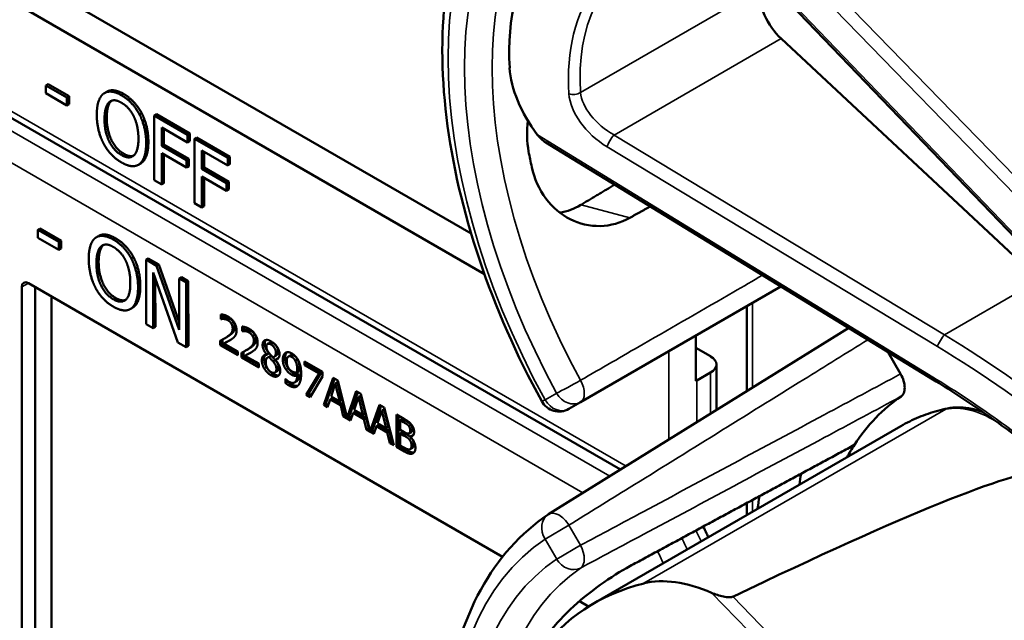
# Model space of a CAD drawing. Units: inches. Extents: x 1 to 131, y 1 to 101.
# Drawn here: x 112 to 113, y 81 to 81 of the extents above; entities that cross this region are included whole.
import ezdxf

# ---------------------------------------------------------------- set-up
doc = ezdxf.new("R2010")
doc.units = ezdxf.units.IN
doc.header["$LTSCALE"] = 6
doc.header["$MEASUREMENT"] = 0
doc.layers.add('Visible (ANSI)', color=7, linetype='Continuous', lineweight=50)
doc.layers.add('Visible Narrow (ANSI)', color=7, linetype='Continuous', lineweight=35)

msp = doc.modelspace()

# ---------------------------------------------------------------- linework, layer by layer
at = {"layer": 'Visible (ANSI)'}
for p, q in [((113.3589, 81.0858), (112.9856, 81.4745)), ((112.0508, 81.4209), (112.6202, 81.0921)), ((112.6383, 81.0369), (112.0195, 81.3942)), ((112.8231, 80.7716), (111.8151, 81.3535)), ((113.3916, 81.029), (113.0409, 81.3566)), ((112.0462, 81.2949), (112.0432, 81.2931)), ((112.0432, 81.2825), (112.0432, 81.2931)), ((112.0432, 81.2931), (112.0718, 81.2766)), ((112.0462, 81.2949), (112.0749, 81.2783)), ((112.1258, 81.2845), (112.1227, 81.2827)), ((112.0718, 81.2659), (112.0432, 81.2825)), ((112.0749, 81.2783), (112.0718, 81.2766)), ((112.0718, 81.2766), (112.0718, 81.2659)), ((112.0749, 81.2783), (112.0749, 81.2677)), ((112.0749, 81.2677), (112.0718, 81.2659)), ((112.1732, 81.2554), (112.1702, 81.2537)), ((112.1934, 81.2538), (112.1903, 81.252)), ((112.1903, 81.1646), (112.1903, 81.252)), ((112.1903, 81.252), (112.2356, 81.2259)), ((112.1934, 81.2538), (112.2387, 81.2276)), ((112.2004, 81.2359), (112.2004, 81.2112)), ((112.2356, 81.2155), (112.2004, 81.2359)), ((112.2034, 81.2341), (112.2034, 81.213)), ((112.2387, 81.2276), (112.2356, 81.2259)), ((112.2356, 81.2259), (112.2356, 81.2155)), ((112.2387, 81.2173), (112.2356, 81.2155)), ((112.2387, 81.2276), (112.2387, 81.2173)), ((112.2477, 81.2224), (112.2447, 81.2207)), ((112.2447, 81.1332), (112.2447, 81.2207)), ((112.2447, 81.2207), (112.29, 81.1945)), ((112.2477, 81.2224), (112.293, 81.1963)), ((112.2034, 81.213), (112.2004, 81.2112)), ((112.2004, 81.2112), (112.2342, 81.1917)), ((112.2034, 81.213), (112.2372, 81.1935)), ((112.2547, 81.2045), (112.2547, 81.1798)), ((112.29, 81.1842), (112.2547, 81.2045)), ((112.2578, 81.2028), (112.2578, 81.1816)), ((113.2471, 80.8937), (112.7216, 81.2156)), ((112.2342, 81.1814), (112.2004, 81.2009)), ((112.2004, 81.2009), (112.2004, 81.1587)), ((112.2034, 81.1991), (112.2034, 81.1605)), ((112.2372, 81.1935), (112.2342, 81.1917)), ((112.2342, 81.1917), (112.2342, 81.1814)), ((112.2372, 81.1935), (112.2372, 81.1831)), ((112.293, 81.1963), (112.29, 81.1945)), ((112.29, 81.1945), (112.29, 81.1842)), ((112.293, 81.1963), (112.293, 81.1859)), ((112.1719, 81.1871), (112.1688, 81.1854)), ((112.2372, 81.1831), (112.2342, 81.1814)), ((112.2578, 81.1816), (112.2547, 81.1798)), ((112.2547, 81.1798), (112.2885, 81.1603)), ((112.2578, 81.1816), (112.2915, 81.1621)), ((112.293, 81.1859), (112.29, 81.1842)), ((112.2004, 81.1587), (112.1903, 81.1646)), ((112.2885, 81.15), (112.2547, 81.1695)), ((112.2547, 81.1695), (112.2547, 81.1274)), ((112.2578, 81.1677), (112.2578, 81.1291)), ((112.2034, 81.1605), (112.2004, 81.1587)), ((112.2915, 81.1621), (112.2885, 81.1603)), ((112.2885, 81.1603), (112.2885, 81.15)), ((112.2915, 81.1517), (112.2885, 81.15)), ((112.2915, 81.1621), (112.2915, 81.1517)), ((112.2547, 81.1274), (112.2447, 81.1332)), ((112.2578, 81.1291), (112.2547, 81.1274)), ((112.0352, 81.0986), (112.0322, 81.0969)), ((112.0322, 81.0862), (112.0322, 81.0969)), ((112.0322, 81.0969), (112.0609, 81.0805)), ((112.0352, 81.0986), (112.0639, 81.0822)), ((112.0609, 81.0698), (112.0322, 81.0862)), ((112.0639, 81.0822), (112.0609, 81.0805)), ((112.0639, 81.0822), (112.0639, 81.0716)), ((112.1147, 81.0887), (112.1117, 81.0869)), ((112.0609, 81.0805), (112.0609, 81.0698)), ((112.0639, 81.0716), (112.0609, 81.0698)), ((112.1621, 81.0598), (112.1591, 81.058)), ((112.1822, 81.0582), (112.1792, 81.0565)), ((112.1795, 80.9688), (112.1792, 81.0565)), ((112.1792, 81.0565), (112.1935, 81.0483)), ((112.1822, 81.0582), (112.1966, 81.05)), ((112.1966, 81.05), (112.1935, 81.0483)), ((112.1935, 81.0483), (112.2242, 80.9614)), ((112.1966, 81.05), (112.2242, 80.9718)), ((112.2224, 80.9442), (112.1886, 81.039)), ((112.1886, 81.039), (112.1889, 80.9635)), ((112.1917, 81.0304), (112.1919, 80.9652)), ((112.2271, 81.0325), (112.224, 81.0308)), ((112.2242, 80.9614), (112.224, 81.0308)), ((112.224, 81.0308), (112.2334, 81.0254)), ((112.2271, 81.0325), (112.2365, 81.0271)), ((112.0104, 80.4455), (112.0104, 81.0194)), ((112.0195, 81.0246), (112.6629, 80.6532)), ((112.0288, 80.4561), (112.0288, 81.0193)), ((112.2365, 81.0271), (112.2334, 81.0254)), ((112.2334, 81.0254), (112.2337, 80.9378)), ((112.2365, 81.0271), (112.2367, 80.9395)), ((112.7687, 80.863), (113.0408, 81.0201)), ((112.0508, 81.0066), (112.0508, 80.4565)), ((112.1609, 80.9913), (112.1579, 80.9895)), ((112.9943, 80.8778), (112.9943, 80.9933)), ((112.2807, 80.9759), (112.2807, 80.9822)), ((112.2807, 80.9759), (112.2838, 80.9777)), ((112.281, 80.9757), (112.2807, 80.9759)), ((112.281, 80.9757), (112.2841, 80.9775)), ((112.2838, 80.9818), (112.2838, 80.9777)), ((112.2838, 80.9777), (112.2841, 80.9775)), ((112.1889, 80.9635), (112.1795, 80.9688)), ((112.1919, 80.9652), (112.1889, 80.9635)), ((112.3094, 80.9594), (112.3094, 80.9656)), ((112.3124, 80.9652), (112.3124, 80.9611)), ((113.1327, 80.9638), (112.7255, 80.7109)), ((112.2855, 80.9495), (112.2886, 80.9513)), ((112.3094, 80.9594), (112.3124, 80.9611)), ((112.3097, 80.9592), (112.3094, 80.9594)), ((112.3097, 80.9592), (112.3127, 80.961)), ((112.3124, 80.9611), (112.3127, 80.961)), ((112.9254, 80.8919), (112.9254, 80.9535)), ((112.2337, 80.9378), (112.2224, 80.9442)), ((112.2367, 80.9395), (112.2337, 80.9378)), ((112.2799, 80.9403), (112.2799, 80.9465)), ((112.2799, 80.9403), (112.283, 80.942)), ((112.3035, 80.9267), (112.2799, 80.9403)), ((112.283, 80.9481), (112.283, 80.942)), ((112.283, 80.942), (112.3035, 80.9302)), ((112.2847, 80.9426), (112.2878, 80.9444)), ((112.2847, 80.9426), (112.3035, 80.9318)), ((112.3439, 80.942), (112.3469, 80.9438)), ((112.9254, 80.9367), (112.9453, 80.9253)), ((112.3035, 80.9318), (112.3035, 80.9267)), ((112.3086, 80.9237), (112.3086, 80.93)), ((112.3086, 80.9237), (112.3116, 80.9255)), ((112.3321, 80.9101), (112.3086, 80.9237)), ((112.3116, 80.9316), (112.3116, 80.9255)), ((112.3116, 80.9255), (112.3321, 80.9136)), ((112.3134, 80.9261), (112.3164, 80.9278)), ((112.3134, 80.9261), (112.3321, 80.9153)), ((112.3142, 80.933), (112.3172, 80.9347)), ((112.3428, 80.9277), (112.3458, 80.9295)), ((112.3428, 80.9275), (112.3458, 80.9293)), ((112.3428, 80.9275), (112.3428, 80.9277)), ((112.3442, 80.9237), (112.3473, 80.9254)), ((112.3458, 80.9295), (112.3458, 80.9293)), ((112.3459, 80.9243), (112.3489, 80.926)), ((112.3528, 80.9245), (112.3558, 80.9263)), ((112.3544, 80.9207), (112.3575, 80.9225)), ((112.3723, 80.925), (112.3754, 80.9268)), ((113.1858, 80.9312), (113.2031, 80.9013)), ((112.3321, 80.9153), (112.3321, 80.9101)), ((112.3515, 80.9183), (112.3545, 80.92)), ((112.3544, 80.9207), (112.3544, 80.9206)), ((112.3817, 80.9192), (112.3848, 80.9209)), ((112.3943, 80.9183), (112.4185, 80.9044)), ((112.3943, 80.9132), (112.3943, 80.9183)), ((112.3943, 80.9132), (112.3973, 80.9149)), ((112.414, 80.9018), (112.3943, 80.9132)), ((112.3973, 80.9166), (112.3973, 80.9149)), ((112.3973, 80.9149), (112.417, 80.9035)), ((112.9532, 80.8523), (112.9532, 80.9143)), ((112.354, 80.9032), (112.3571, 80.9049)), ((112.3843, 80.9032), (112.3874, 80.905)), ((112.3843, 80.899), (112.3873, 80.9007)), ((112.3966, 80.8729), (112.414, 80.9018)), ((112.417, 80.9035), (112.3996, 80.8747)), ((112.4185, 80.8977), (112.402, 80.8698)), ((112.414, 80.9018), (112.417, 80.9035)), ((112.4185, 80.9044), (112.4185, 80.8977)), ((112.4202, 80.8593), (112.433, 80.896)), ((112.433, 80.896), (112.4393, 80.8924)), ((112.9453, 80.9034), (112.9264, 80.8925)), ((112.3682, 80.8948), (112.3684, 80.8946)), ((112.3682, 80.8891), (112.3682, 80.8948)), ((112.3682, 80.8891), (112.3712, 80.8908)), ((112.3712, 80.892), (112.3712, 80.8908)), ((112.3806, 80.8897), (112.3836, 80.8914)), ((112.4351, 80.8948), (112.4232, 80.8611)), ((112.436, 80.8882), (112.4302, 80.8709)), ((112.436, 80.8882), (112.4391, 80.89)), ((112.442, 80.8641), (112.436, 80.8882)), ((112.445, 80.8658), (112.4391, 80.89)), ((112.4393, 80.8924), (112.4519, 80.8418)), ((112.3966, 80.8729), (112.3996, 80.8747)), ((112.402, 80.8698), (112.3966, 80.8729)), ((112.3996, 80.8747), (112.4035, 80.8724)), ((112.4288, 80.8667), (112.4318, 80.8684)), ((112.4302, 80.8709), (112.442, 80.8641)), ((112.4318, 80.8684), (112.4464, 80.86)), ((112.4519, 80.8418), (112.4645, 80.8778)), ((112.4666, 80.8766), (112.4549, 80.8436)), ((112.4675, 80.8701), (112.4617, 80.8527)), ((112.4645, 80.8778), (112.4708, 80.8742)), ((112.4675, 80.8701), (112.4706, 80.8718)), ((112.4735, 80.8459), (112.4675, 80.8701)), ((112.4765, 80.8476), (112.4706, 80.8718)), ((112.4708, 80.8742), (112.4834, 80.8236)), ((112.4202, 80.8593), (112.4232, 80.8611)), ((112.4253, 80.8564), (112.4202, 80.8593)), ((112.4232, 80.8611), (112.4263, 80.8593)), ((112.4288, 80.8667), (112.4253, 80.8564)), ((112.4433, 80.8583), (112.4288, 80.8667)), ((112.442, 80.8641), (112.445, 80.8658)), ((112.4433, 80.8583), (112.4464, 80.86)), ((112.4468, 80.8439), (112.4433, 80.8583)), ((112.4464, 80.86), (112.4498, 80.8457)), ((112.4834, 80.8236), (112.496, 80.8596)), ((112.4981, 80.8584), (112.4864, 80.8254)), ((112.496, 80.8596), (112.5023, 80.856)), ((112.5023, 80.856), (112.5152, 80.8045)), ((112.753, 80.8539), (112.7687, 80.863)), ((112.4468, 80.8439), (112.4498, 80.8457)), ((112.4568, 80.8382), (112.4468, 80.8439)), ((112.4498, 80.8457), (112.4511, 80.8449)), ((112.4519, 80.8418), (112.4549, 80.8436)), ((112.4542, 80.8432), (112.4578, 80.8411)), ((112.4603, 80.8485), (112.4568, 80.8382)), ((112.4603, 80.8485), (112.4633, 80.8502)), ((112.4748, 80.8401), (112.4603, 80.8485)), ((112.4617, 80.8527), (112.4735, 80.8459)), ((112.4633, 80.8502), (112.4779, 80.8418)), ((112.4735, 80.8459), (112.4765, 80.8476)), ((112.4748, 80.8401), (112.4779, 80.8418)), ((112.4779, 80.8418), (112.4813, 80.8275)), ((112.499, 80.8519), (112.4932, 80.8345)), ((112.499, 80.8519), (112.5021, 80.8536)), ((112.505, 80.8277), (112.499, 80.8519)), ((112.508, 80.8294), (112.5021, 80.8536)), ((112.5188, 80.8465), (112.5289, 80.8406)), ((112.5188, 80.8024), (112.5188, 80.8465)), ((112.5218, 80.8447), (112.5218, 80.8041)), ((112.4783, 80.8257), (112.4748, 80.8401)), ((112.4918, 80.8303), (112.4883, 80.82)), ((112.4918, 80.8303), (112.4948, 80.8321)), ((112.5063, 80.8219), (112.4918, 80.8303)), ((112.4932, 80.8345), (112.505, 80.8277)), ((112.4948, 80.8321), (112.5094, 80.8236)), ((112.505, 80.8277), (112.508, 80.8294)), ((112.5239, 80.8385), (112.5269, 80.8403)), ((112.5287, 80.8357), (112.5239, 80.8385)), ((112.5239, 80.8385), (112.5239, 80.8256)), ((112.5317, 80.8375), (112.5269, 80.8403)), ((112.5357, 80.8306), (112.5387, 80.8323)), ((112.7863, 80.5897), (113.2035, 80.8306)), ((112.4783, 80.8257), (112.4813, 80.8275)), ((112.4883, 80.82), (112.4783, 80.8257)), ((112.4813, 80.8275), (112.4826, 80.8267)), ((112.4834, 80.8236), (112.4864, 80.8254)), ((112.4857, 80.825), (112.4893, 80.8229)), ((112.5063, 80.8219), (112.5094, 80.8236)), ((112.5098, 80.8076), (112.5063, 80.8219)), ((112.5094, 80.8236), (112.5128, 80.8093)), ((112.5239, 80.8256), (112.5296, 80.8223)), ((112.5239, 80.8207), (112.5269, 80.8225)), ((112.5296, 80.8174), (112.5239, 80.8207)), ((112.5239, 80.8207), (112.5239, 80.8045)), ((112.5326, 80.8192), (112.5269, 80.8225)), ((112.5363, 80.8207), (112.5393, 80.8224)), ((112.5375, 80.8163), (112.5406, 80.818)), ((112.5375, 80.8163), (112.5375, 80.8161)), ((112.5098, 80.8076), (112.5128, 80.8093)), ((112.5152, 80.8045), (112.5098, 80.8076)), ((112.5128, 80.8093), (112.5141, 80.8086)), ((112.5188, 80.8024), (112.5218, 80.8041)), ((112.5297, 80.7961), (112.5188, 80.8024)), ((112.5218, 80.8041), (112.5328, 80.7978)), ((112.5239, 80.8045), (112.528, 80.8021)), ((112.5377, 80.7993), (112.5407, 80.8011)), ((112.9943, 80.7098), (112.9943, 80.726)), ((112.7673, 80.5929), (112.7797, 80.5858))]:
    msp.add_line(p, q, dxfattribs=at)
for centre, start, end in [((112.7396, 80.8771), 208.7314, 300), ((112.7396, 80.6882), 121.8383, 123.8009)]:
    msp.add_arc(centre, 0.0268, start, end, dxfattribs=at)
for centre, major_axis, ratio, start_param, end_param in [((113.1908, 81.1067), (0.4612, -0.4009), 0.592483, 2.750516, 3.666044), ((113.0534, 81.3962), (0.03, -0.052), 0.57735, 3.871472, 5.198422), ((112.8157, 81.2588), (-0.1274, 0.1107), 0.592483, 0.524451, 1.221952), ((113.1371, 81.0757), (0.3197, -0.5537), 0.57735, 4.17002, 4.20756), ((112.0195, 81.0141), (-0.0064, 0.0111), 0.57735, 5.497787, 7.068583), ((112.9264, 80.9143), (0.0268, 0), 0.57735, 5.497787, 7.068583), ((112.9074, 80.9034), (-0.0268, 0), 0.57735, 2.308176, 2.356194), ((113.5287, 80.3374), (-0.3124, 0.5411), 0.57735, 0.041117, 0.288236), ((113.5287, 80.3374), (-0.3124, 0.5411), 0.57735, 0.288236, 0.336977), ((110.0405, 78.8075), (3.375, 1.9577), 0.04169, 0.076675, 0.49263), ((113.5855, 80.3702), (0.3707, -0.6421), 0.57735, 3.766284, 3.792762), ((113.5287, 80.3374), (-0.3707, 0.6421), 0.57735, 0.620495, 0.651169), ((113.1908, 80.1423), (0.4612, -0.4009), 0.592483, 2.750516, 3.666044), ((112.9477, 80.486), (-0.1274, 0.1107), 0.592483, 5.194609, 5.892109)]:
    msp.add_ellipse(centre, major_axis=major_axis, ratio=ratio, start_param=start_param, end_param=end_param, dxfattribs=at)
for points, degree, knots in [([(112.7161, 80.8643), (112.6819, 80.9266), (112.6533, 80.9917), (112.6096, 81.1219), (112.5945, 81.1871), (112.5793, 81.3119), (112.5793, 81.3717), (112.5947, 81.481), (112.6102, 81.5306), (112.6565, 81.615), (112.6874, 81.6499), (112.7247, 81.6748)], 3, [0.823736, 0.823736, 0.823736, 0.823736, 1.12256, 1.12256, 1.421384, 1.421384, 1.720208, 1.720208, 2.019032, 2.019032, 2.317856, 2.317856, 2.317856, 2.317856]), ([(112.1258, 81.2845), (112.1297, 81.2868), (112.1412, 81.2858), (112.1488, 81.2814)], 2, [0.147059, 0.147059, 0.147059, 1, 2, 2, 2]), ([(112.6973, 81.2453), (112.6955, 81.2307), (112.6959, 81.2163), (112.6983, 81.2035), (112.6983, 81.2035), (112.6983, 81.2035)], 3, [1.6671987, 1.6671987, 1.6671987, 1.6671987, 1.7950775, 1.7950775, 1.7952734, 1.7952734, 1.7952734, 1.7952734]), ([(112.7027, 81.182), (112.7027, 81.182), (112.7027, 81.182), (112.7061, 81.1667), (112.7126, 81.1518), (112.7309, 81.1272), (112.7426, 81.1176), (112.767, 81.1053), (112.7812, 81.1018), (112.8095, 81.1025), (112.8235, 81.1065), (112.8356, 81.1133)], 3, [1.7936569, 1.7936569, 1.7936569, 1.7936569, 1.7938527, 1.7938527, 1.9444861, 1.9444861, 2.0951195, 2.0951195, 2.2458025, 2.2458025, 2.3941094, 2.3941094, 2.3941094, 2.3941094]), ([(112.7695, 81.131), (112.7693, 81.1309), (112.7692, 81.1308), (112.7604, 81.1256), (112.7507, 81.122), (112.7407, 81.1203)], 3, [1.20024, 1.20024, 1.20024, 1.20024, 1.2023087, 1.2023087, 1.3138725, 1.3138725, 1.3138725, 1.3138725]), ([(112.1147, 81.0887), (112.1187, 81.091), (112.1301, 81.09), (112.1377, 81.0856)], 2, [0.154877, 0.154877, 0.154877, 1, 2, 2, 2]), ([(112.2878, 80.9444), (112.2895, 80.9452), (112.2928, 80.947), (112.2932, 80.9471)], 2, [-2, -2, -2, -1, -0.884878, -0.884878, -0.884878]), ([(112.3518, 80.943), (112.349, 80.9446), (112.3471, 80.9438), (112.3469, 80.9438)], 2, [0, 0, 0, 1, 1.086022, 1.086022, 1.086022]), ([(112.3164, 80.9278), (112.3182, 80.9287), (112.3215, 80.9304), (112.3218, 80.9306)], 2, [-2, -2, -2, -1, -0.884878, -0.884878, -0.884878]), ([(112.3411, 80.9274), (112.3411, 80.9273), (112.3394, 80.9252), (112.3394, 80.9216)], 2, [-1.026927, -1.026927, -1.026927, -1, 0, 0, 0]), ([(112.3558, 80.9263), (112.357, 80.927), (112.3583, 80.9297), (112.3583, 80.9323)], 2, [0.34, 0.34, 0.34, 1, 2, 2, 2]), ([(112.3703, 80.9308), (112.3694, 80.9298), (112.3679, 80.9262), (112.3679, 80.9228)], 2, [-1.61553, -1.61553, -1.61553, -1, 0, 0, 0]), ([(112.3873, 80.9007), (112.3869, 80.8939), (112.3838, 80.8916), (112.3836, 80.8914)], 2, [-2, -2, -2, -1, -0.917847, -0.917847, -0.917847]), ([(113.2031, 80.9013), (113.2049, 80.8982), (113.2063, 80.895), (113.2082, 80.8887), (113.2087, 80.8856), (113.2087, 80.8799), (113.2082, 80.8773), (113.2065, 80.8732), (113.2052, 80.8717), (113.2037, 80.8707)], 3, [0, 0, 0, 0, 0.031028, 0.031028, 0.0620505, 0.0620505, 0.0930619, 0.0930619, 0.1218116, 0.1218116, 0.1218116, 0.1218116]), ([(112.3755, 80.8877), (112.38, 80.8851), (112.3842, 80.8852), (112.3852, 80.8854)], 2, [-2, -2, -2, -1, -0.638849, -0.638849, -0.638849]), ([(113.4067, 80.7806), (113.3965, 80.7889), (113.3862, 80.7971), (113.3653, 80.8131), (113.3548, 80.821), (113.3336, 80.8364), (113.323, 80.8439), (113.3015, 80.8587), (113.2907, 80.866), (113.269, 80.8801), (113.2581, 80.887), (113.2471, 80.8937)], 3, [-1.5803128, -1.5803128, -1.5803128, -1.5803128, -1.5366571, -1.5366571, -1.4930014, -1.4930014, -1.4493458, -1.4493458, -1.4056901, -1.4056901, -1.3620344, -1.3620344, -1.3620344, -1.3620344]), ([(113.3148, 80.8496), (113.3083, 80.852), (113.3017, 80.8538), (113.2856, 80.8564), (113.276, 80.8564), (113.267, 80.8545)], 3, [3.8365209, 3.8365209, 3.8365209, 3.8365209, 4.0036442, 4.0036442, 4.254625, 4.254625, 4.254625, 4.254625]), ([(113.267, 80.8545), (113.2624, 80.8536), (113.258, 80.8525), (113.2491, 80.8501), (113.2448, 80.8488), (113.2362, 80.8459), (113.2319, 80.8443), (113.2236, 80.8408), (113.2195, 80.8389), (113.2114, 80.835), (113.2074, 80.8328), (113.2035, 80.8306)], 3, [4.254625, 4.254625, 4.254625, 4.254625, 4.2925838, 4.2925838, 4.3305425, 4.3305425, 4.3685013, 4.3685013, 4.4064601, 4.4064601, 4.4444189, 4.4444189, 4.4444189, 4.4444189]), ([(112.5393, 80.8224), (112.5399, 80.8228), (112.5406, 80.8245), (112.5406, 80.8266)], 2, [0.378378, 0.378378, 0.378378, 1, 2, 2, 2]), ([(112.5407, 80.8011), (112.5414, 80.8015), (112.5424, 80.8032), (112.5424, 80.8055)], 2, [0.4, 0.4, 0.4, 1, 2, 2, 2]), ([(112.5328, 80.7978), (112.5367, 80.7956), (112.5411, 80.7945), (112.5429, 80.7948)], 2, [-2, -2, -2, -1, -0.185801, -0.185801, -0.185801]), ([(112.7161, 79.8999), (112.6819, 79.9622), (112.6533, 80.0273), (112.6096, 80.1575), (112.5945, 80.2227), (112.5793, 80.3475), (112.5793, 80.4073), (112.5947, 80.5166), (112.6102, 80.5662), (112.6565, 80.6506), (112.6874, 80.6855), (112.7247, 80.7104)], 3, [0.823736, 0.823736, 0.823736, 0.823736, 1.12256, 1.12256, 1.421384, 1.421384, 1.720208, 1.720208, 2.019032, 2.019032, 2.317856, 2.317856, 2.317856, 2.317856]), ([(112.9421, 80.6797), (112.9414, 80.6814), (112.9406, 80.6831), (112.9384, 80.688), (112.9369, 80.6911), (112.9352, 80.6941)], 3, [2.139866, 2.139866, 2.139866, 2.139866, 2.1991149, 2.1991149, 2.3075188, 2.3075188, 2.3075188, 2.3075188]), ([(112.8356, 80.6403), (112.8235, 80.6338), (112.8095, 80.625), (112.7812, 80.6048), (112.767, 80.5931), (112.7426, 80.5701), (112.7309, 80.5571), (112.7126, 80.5311), (112.7061, 80.5181), (112.7027, 80.5067), (112.7027, 80.5067), (112.7027, 80.5067)], 3, [1.1948209, 1.1948209, 1.1948209, 1.1948209, 1.3431277, 1.3431277, 1.4938108, 1.4938108, 1.6444442, 1.6444442, 1.7950775, 1.7950775, 1.7952734, 1.7952734, 1.7952734, 1.7952734]), ([(112.9756, 80.599), (112.975, 80.5987), (112.9744, 80.5986), (112.9729, 80.5983), (112.9721, 80.5982), (112.9686, 80.5981), (112.9653, 80.5985), (112.9574, 80.6002), (112.9514, 80.6021), (112.9467, 80.6042)], 3, [0.16237387, 0.16237387, 0.16237387, 0.16237387, 0.16846071, 0.16846071, 0.1759696, 0.1759696, 0.20043322, 0.20043322, 0.24827021, 0.24827021, 0.24827021, 0.24827021])]:
    msp.add_open_spline(points, degree=degree, knots=knots, dxfattribs=at)
for points, degree in [([(112.1214, 81.2818), (112.1258, 81.2851), (112.1381, 81.284), (112.1458, 81.2796)], 2), ([(112.1123, 81.2534), (112.1123, 81.2643), (112.117, 81.2783), (112.1214, 81.2818)], 2), ([(112.1228, 81.2473), (112.1228, 81.2558), (112.126, 81.2674), (112.129, 81.2702)], 2), ([(112.132, 81.2719), (112.129, 81.2692), (112.1258, 81.2575), (112.1258, 81.249)], 2), ([(112.129, 81.2702), (112.1321, 81.273), (112.1404, 81.2727), (112.1458, 81.2695)], 2), ([(112.1325, 81.2723), (112.1323, 81.2721), (112.132, 81.2719)], 2), ([(112.1458, 81.2796), (112.1535, 81.2752), (112.1659, 81.2618), (112.1702, 81.2537)], 2), ([(112.1458, 81.2695), (112.1511, 81.2665), (112.1596, 81.257), (112.1626, 81.2508)], 2), ([(112.1488, 81.2814), (112.1565, 81.2769), (112.1689, 81.2635), (112.1732, 81.2554)], 2), ([(112.1213, 81.2145), (112.117, 81.2228), (112.1123, 81.2426), (112.1123, 81.2534)], 2), ([(112.1458, 81.1985), (112.1353, 81.2045), (112.1228, 81.2301), (112.1228, 81.2473)], 2), ([(112.1258, 81.249), (112.1258, 81.2318), (112.1384, 81.2063), (112.1489, 81.2002)], 2), ([(112.1626, 81.2508), (112.1655, 81.2447), (112.1688, 81.2294), (112.1688, 81.2207)], 2), ([(112.1702, 81.2537), (112.1745, 81.2454), (112.1793, 81.2256), (112.1793, 81.2147)], 2), ([(112.1732, 81.2554), (112.1775, 81.2471), (112.1823, 81.2273), (112.1823, 81.2164)], 2), ([(112.1688, 81.2207), (112.1688, 81.2035), (112.1563, 81.1924), (112.1458, 81.1985)], 2), ([(112.1823, 81.2164), (112.1823, 81.2058), (112.1776, 81.1913), (112.1732, 81.188)], 2), ([(112.7105, 81.2258), (112.7135, 81.2218), (112.7175, 81.2181), (112.7216, 81.2156)], 3), ([(112.1458, 81.1884), (112.1381, 81.1929), (112.1258, 81.206), (112.1213, 81.2145)], 2), ([(112.1793, 81.2147), (112.1793, 81.204), (112.1746, 81.1895), (112.1702, 81.1863)], 2), ([(112.1489, 81.2002), (112.1567, 81.1957), (112.1622, 81.1977)], 2), ([(112.1702, 81.1863), (112.1655, 81.1828), (112.1532, 81.1842), (112.1458, 81.1884)], 2), ([(112.1732, 81.188), (112.1726, 81.1875), (112.1719, 81.1871)], 2), ([(112.1013, 81.0574), (112.1013, 81.0684), (112.106, 81.0825), (112.1103, 81.086)], 2), ([(112.1103, 81.086), (112.1147, 81.0893), (112.127, 81.0882), (112.1346, 81.0839)], 2), ([(112.1346, 81.0839), (112.1424, 81.0794), (112.1548, 81.0661), (112.1591, 81.058)], 2), ([(112.1377, 81.0856), (112.1454, 81.0812), (112.1578, 81.0678), (112.1621, 81.0598)], 2), ([(112.1118, 81.0514), (112.1118, 81.0599), (112.1149, 81.0716), (112.1179, 81.0743)], 2), ([(112.121, 81.0761), (112.118, 81.0733), (112.1148, 81.0617), (112.1148, 81.0531)], 2), ([(112.1179, 81.0743), (112.1211, 81.0772), (112.1293, 81.0769), (112.1347, 81.0738)], 2), ([(112.1215, 81.0765), (112.1212, 81.0763), (112.121, 81.0761)], 2), ([(112.1347, 81.0738), (112.14, 81.0707), (112.1485, 81.0613), (112.1515, 81.0551)], 2), ([(112.1104, 81.0185), (112.1061, 81.0268), (112.1014, 81.0466), (112.1013, 81.0574)], 2), ([(112.1591, 81.058), (112.1634, 81.0497), (112.1683, 81.0299), (112.1683, 81.019)], 2), ([(112.1621, 81.0598), (112.1665, 81.0515), (112.1713, 81.0317), (112.1713, 81.0207)], 2), ([(112.1349, 81.0026), (112.1244, 81.0086), (112.1119, 81.0341), (112.1118, 81.0514)], 2), ([(112.1148, 81.0531), (112.1149, 81.0359), (112.1275, 81.0104), (112.138, 81.0044)], 2), ([(112.1515, 81.0551), (112.1545, 81.049), (112.1578, 81.0337), (112.1578, 81.025)], 2), ([(112.1349, 80.9926), (112.1272, 80.997), (112.1149, 81.01), (112.1104, 81.0185)], 2), ([(112.1578, 81.025), (112.1579, 81.0078), (112.1454, 80.9966), (112.1349, 81.0026)], 2), ([(112.1683, 81.019), (112.1683, 81.0083), (112.1637, 80.9938), (112.1593, 80.9905)], 2), ([(112.1713, 81.0207), (112.1714, 81.0101), (112.1667, 80.9955), (112.1623, 80.9922)], 2), ([(112.138, 81.0044), (112.1458, 80.9999), (112.1513, 81.0018)], 2), ([(112.1593, 80.9905), (112.1547, 80.987), (112.1423, 80.9883), (112.1349, 80.9926)], 2), ([(112.1623, 80.9922), (112.1616, 80.9917), (112.1609, 80.9913)], 2), ([(112.2807, 80.9822), (112.2823, 80.9822), (112.288, 80.9807), (112.2905, 80.9792)], 2), ([(112.2847, 80.976), (112.2837, 80.9762), (112.2816, 80.9759), (112.281, 80.9757)], 2), ([(112.2841, 80.9775), (112.2847, 80.9776), (112.2867, 80.9779), (112.2878, 80.9778)], 2), ([(112.2901, 80.9743), (112.2888, 80.9751), (112.286, 80.9759), (112.2847, 80.976)], 2), ([(112.2878, 80.9778), (112.289, 80.9777), (112.2918, 80.9768), (112.2932, 80.976)], 2), ([(112.2905, 80.9792), (112.2959, 80.9761), (112.3019, 80.9661), (112.3019, 80.9605)], 2), ([(112.2932, 80.976), (112.2946, 80.9752), (112.297, 80.973), (112.2979, 80.9716)], 2), ([(112.2892, 80.9518), (112.2935, 80.9548), (112.2967, 80.9596), (112.2967, 80.9632)], 2), ([(112.2948, 80.9698), (112.2939, 80.9712), (112.2916, 80.9735), (112.2901, 80.9743)], 2), ([(112.2997, 80.9649), (112.2997, 80.9614), (112.2966, 80.9566), (112.2922, 80.9536)], 2), ([(112.2967, 80.9632), (112.2967, 80.965), (112.2957, 80.9684), (112.2948, 80.9698)], 2), ([(112.2979, 80.9716), (112.2987, 80.9702), (112.2997, 80.9668), (112.2997, 80.9649)], 2), ([(112.3094, 80.9656), (112.311, 80.9656), (112.3166, 80.9641), (112.3192, 80.9626)], 2), ([(112.3192, 80.9626), (112.3245, 80.9596), (112.3306, 80.9495), (112.3306, 80.944)], 2), ([(112.2799, 80.9465), (112.2825, 80.9478), (112.287, 80.9503), (112.2892, 80.9518)], 2), ([(112.2922, 80.9536), (112.2904, 80.9523), (112.2886, 80.9513)], 2), ([(112.2999, 80.9528), (112.299, 80.9514), (112.2963, 80.9492), (112.2948, 80.9482)], 2), ([(112.3019, 80.9605), (112.3019, 80.9579), (112.3009, 80.9541), (112.2999, 80.9528)], 2), ([(112.3134, 80.9595), (112.3123, 80.9596), (112.3103, 80.9593), (112.3097, 80.9592)], 2), ([(112.3127, 80.961), (112.3133, 80.9611), (112.3153, 80.9614), (112.3164, 80.9612)], 2), ([(112.3188, 80.9578), (112.3174, 80.9585), (112.3147, 80.9594), (112.3134, 80.9595)], 2), ([(112.3164, 80.9612), (112.3177, 80.9611), (112.3205, 80.9603), (112.3218, 80.9595)], 2), ([(112.3235, 80.9533), (112.3226, 80.9547), (112.3202, 80.9569), (112.3188, 80.9578)], 2), ([(112.3218, 80.9595), (112.3233, 80.9587), (112.3256, 80.9564), (112.3265, 80.955)], 2), ([(112.3254, 80.9466), (112.3254, 80.9485), (112.3244, 80.9519), (112.3235, 80.9533)], 2), ([(112.3265, 80.955), (112.3274, 80.9536), (112.3284, 80.9502), (112.3284, 80.9484)], 2), ([(112.2948, 80.9482), (112.2924, 80.9466), (112.2865, 80.9435), (112.2847, 80.9426)], 2), ([(112.3086, 80.93), (112.3111, 80.9313), (112.3156, 80.9338), (112.3178, 80.9353)], 2), ([(112.3208, 80.937), (112.3191, 80.9358), (112.3172, 80.9347)], 2), ([(112.3178, 80.9353), (112.3222, 80.9383), (112.3254, 80.9431), (112.3254, 80.9466)], 2), ([(112.3284, 80.9484), (112.3284, 80.9449), (112.3252, 80.94), (112.3208, 80.937)], 2), ([(112.3286, 80.9363), (112.3277, 80.9349), (112.325, 80.9327), (112.3235, 80.9317)], 2), ([(112.3306, 80.944), (112.3306, 80.9414), (112.3295, 80.9376), (112.3286, 80.9363)], 2), ([(112.3373, 80.9407), (112.3373, 80.9456), (112.3438, 80.9485), (112.3488, 80.9456)], 2), ([(112.3428, 80.9277), (112.34, 80.9312), (112.3373, 80.9373), (112.3373, 80.9407)], 2), ([(112.3417, 80.9474), (112.3403, 80.9457), (112.3403, 80.9424)], 2), ([(112.3403, 80.9424), (112.3403, 80.939), (112.343, 80.933), (112.3458, 80.9295)], 2), ([(112.3488, 80.9413), (112.346, 80.9429), (112.3424, 80.9414), (112.3424, 80.9384)], 2), ([(112.3424, 80.9384), (112.3424, 80.9362), (112.3442, 80.9321), (112.3461, 80.9298)], 2), ([(112.3488, 80.9456), (112.354, 80.9426), (112.3603, 80.9327), (112.3603, 80.9278)], 2), ([(112.3553, 80.9306), (112.3553, 80.9336), (112.3518, 80.9395), (112.3488, 80.9413)], 2), ([(112.3583, 80.9323), (112.3583, 80.9353), (112.3548, 80.9413), (112.3518, 80.943)], 2), ([(112.3235, 80.9317), (112.3211, 80.93), (112.3152, 80.927), (112.3134, 80.9261)], 2), ([(112.3363, 80.9199), (112.3363, 80.9235), (112.3397, 80.9276), (112.3428, 80.9275)], 2), ([(112.3459, 80.9243), (112.3438, 80.9239), (112.3415, 80.9204), (112.3415, 80.9173)], 2), ([(112.3515, 80.9183), (112.3506, 80.9193), (112.3477, 80.9223), (112.3459, 80.9243)], 2), ([(112.3461, 80.9298), (112.3468, 80.9289), (112.3501, 80.9252), (112.3514, 80.924)], 2), ([(112.3489, 80.926), (112.348, 80.9258), (112.3473, 80.9254)], 2), ([(112.3545, 80.92), (112.3536, 80.9211), (112.3507, 80.9241), (112.3489, 80.926)], 2), ([(112.3514, 80.924), (112.3537, 80.9246), (112.3553, 80.9279), (112.3553, 80.9306)], 2), ([(112.3603, 80.9278), (112.3603, 80.9248), (112.3573, 80.9208), (112.3544, 80.9207)], 2), ([(112.3575, 80.9225), (112.3581, 80.9225), (112.3586, 80.9226)], 2), ([(112.3648, 80.921), (112.3648, 80.9244), (112.3668, 80.929), (112.3684, 80.93)], 2), ([(112.3679, 80.9228), (112.3679, 80.9189), (112.37, 80.9121), (112.372, 80.9091)], 2), ([(112.3684, 80.93), (112.37, 80.9311), (112.3746, 80.9306), (112.377, 80.9292)], 2), ([(112.3769, 80.9244), (112.3738, 80.9263), (112.37, 80.9232), (112.37, 80.9183)], 2), ([(112.38, 80.9262), (112.3772, 80.9278), (112.3754, 80.9268)], 2), ([(112.3817, 80.9192), (112.3806, 80.9212), (112.3783, 80.9236), (112.3769, 80.9244)], 2), ([(112.377, 80.9292), (112.3796, 80.9277), (112.3839, 80.9232), (112.3855, 80.9204)], 2), ([(112.3848, 80.9209), (112.3837, 80.923), (112.3813, 80.9254), (112.38, 80.9262)], 2), ([(112.3396, 80.9086), (112.338, 80.9113), (112.3363, 80.9171), (112.3363, 80.9199)], 2), ([(112.3394, 80.9216), (112.3394, 80.9189), (112.341, 80.9131), (112.3427, 80.9104)], 2), ([(112.3488, 80.8995), (112.3459, 80.9012), (112.3413, 80.9058), (112.3396, 80.9086)], 2), ([(112.3415, 80.9173), (112.3415, 80.9133), (112.3457, 80.9057), (112.3488, 80.9039)], 2), ([(112.3427, 80.9104), (112.3443, 80.9076), (112.349, 80.9029), (112.3518, 80.9013)], 2), ([(112.356, 80.9081), (112.356, 80.9108), (112.3541, 80.9151), (112.3515, 80.9183)], 2), ([(112.3544, 80.9206), (112.3578, 80.9168), (112.3612, 80.9097), (112.3612, 80.9056)], 2), ([(112.359, 80.9099), (112.359, 80.9126), (112.3571, 80.9169), (112.3545, 80.92)], 2), ([(112.3571, 80.9049), (112.359, 80.906), (112.359, 80.9099)], 2), ([(112.369, 80.9074), (112.3669, 80.9104), (112.3648, 80.9171), (112.3648, 80.921)], 2), ([(112.37, 80.9183), (112.37, 80.9155), (112.3713, 80.9112), (112.3726, 80.9091)], 2), ([(112.372, 80.9091), (112.3738, 80.9066), (112.3773, 80.9035), (112.3794, 80.9023)], 2), ([(112.3726, 80.9091), (112.3736, 80.9076), (112.3761, 80.9056), (112.3775, 80.9047)], 2), ([(112.3844, 80.906), (112.3844, 80.9104), (112.383, 80.9169), (112.3817, 80.9192)], 2), ([(112.3875, 80.9077), (112.3875, 80.9122), (112.386, 80.9186), (112.3848, 80.9209)], 2), ([(112.3855, 80.9204), (112.3874, 80.9168), (112.3896, 80.9077), (112.3896, 80.9017)], 2), ([(112.3488, 80.9039), (112.3521, 80.902), (112.356, 80.9042), (112.356, 80.9081)], 2), ([(112.3612, 80.9056), (112.3612, 80.9), (112.3541, 80.8965), (112.3488, 80.8995)], 2), ([(112.3518, 80.9013), (112.3562, 80.8988), (112.3594, 80.8995)], 2), ([(112.3764, 80.9005), (112.3743, 80.9017), (112.3708, 80.9048), (112.369, 80.9074)], 2), ([(112.3732, 80.8907), (112.3782, 80.8878), (112.3839, 80.8922), (112.3843, 80.899)], 2), ([(112.3843, 80.899), (112.3823, 80.8986), (112.3786, 80.8992), (112.3764, 80.9005)], 2), ([(112.3775, 80.9047), (112.3791, 80.9038), (112.3829, 80.9029), (112.3843, 80.9032)], 2), ([(112.3794, 80.9023), (112.3816, 80.901), (112.3853, 80.9003), (112.3873, 80.9007)], 2), ([(112.3843, 80.9032), (112.3844, 80.9036), (112.3844, 80.9051), (112.3844, 80.906)], 2), ([(112.3896, 80.9017), (112.3896, 80.8962), (112.3875, 80.8876), (112.3854, 80.8856)], 2), ([(112.3874, 80.905), (112.3874, 80.9054), (112.3875, 80.9068), (112.3875, 80.9077)], 2), ([(112.3725, 80.886), (112.3715, 80.8866), (112.3691, 80.8882), (112.3682, 80.8891)], 2), ([(112.3684, 80.8946), (112.3691, 80.8938), (112.3718, 80.8915), (112.3732, 80.8907)], 2), ([(112.3712, 80.8908), (112.3722, 80.8899), (112.3745, 80.8883), (112.3755, 80.8877)], 2), ([(112.3854, 80.8856), (112.3832, 80.8834), (112.377, 80.8834), (112.3725, 80.886)], 2), ([(112.5357, 80.8306), (112.5344, 80.8321), (112.5314, 80.8342), (112.5287, 80.8357)], 2), ([(112.5289, 80.8406), (112.533, 80.8383), (112.5371, 80.8353), (112.5389, 80.8331)], 2), ([(112.5387, 80.8323), (112.5374, 80.8338), (112.5344, 80.8359), (112.5317, 80.8375)], 2), ([(112.5376, 80.8249), (112.5376, 80.8264), (112.5367, 80.8293), (112.5357, 80.8306)], 2), ([(112.5406, 80.8266), (112.5406, 80.8282), (112.5397, 80.8311), (112.5387, 80.8323)], 2), ([(112.5389, 80.8331), (112.541, 80.8306), (112.5429, 80.8254), (112.5429, 80.8226)], 2), ([(112.5296, 80.8223), (112.532, 80.8209), (112.5343, 80.8202), (112.5355, 80.8204)], 2), ([(112.5363, 80.8124), (112.5351, 80.8138), (112.5322, 80.8159), (112.5296, 80.8174)], 2), ([(112.5393, 80.8142), (112.5381, 80.8156), (112.5353, 80.8177), (112.5326, 80.8192)], 2), ([(112.5355, 80.8204), (112.5366, 80.8206), (112.5376, 80.8228), (112.5376, 80.8249)], 2), ([(112.5429, 80.8226), (112.5429, 80.8195), (112.54, 80.8162), (112.5375, 80.8163)], 2), ([(112.5375, 80.8161), (112.5409, 80.813), (112.5447, 80.8052), (112.5447, 80.801)], 2), ([(112.5406, 80.818), (112.5411, 80.818), (112.5416, 80.8181)], 2), ([(112.528, 80.8021), (112.5313, 80.8001), (112.5352, 80.7986), (112.5366, 80.7989)], 2), ([(112.5394, 80.8038), (112.5394, 80.8063), (112.5382, 80.8102), (112.5363, 80.8124)], 2), ([(112.5366, 80.7989), (112.5381, 80.7993), (112.5394, 80.8015), (112.5394, 80.8038)], 2), ([(112.5424, 80.8055), (112.5424, 80.808), (112.5412, 80.812), (112.5393, 80.8142)], 2), ([(112.5407, 80.7933), (112.5386, 80.7926), (112.5336, 80.7938), (112.5297, 80.7961)], 2), ([(112.5447, 80.801), (112.5447, 80.7977), (112.5425, 80.7939), (112.5407, 80.7933)], 2)]:
    msp.add_open_spline(points, degree=degree, dxfattribs=at)
for points, weights in [([(112.8151, 81.1583), (112.7923, 81.1447), (112.7695, 81.131)], [2.04073084685, 2.04274994552, 2.04476805146]), ([(112.8356, 81.1133), (112.8495, 81.121), (112.8634, 81.1287)], [2.16146392191, 2.16285365484, 2.16424285649]), ([(113.1403, 80.8049), (112.9894, 80.7234), (112.8356, 80.6403)], [2.19231371403, 2.17692168242, 2.16146392191])]:
    msp.add_rational_spline(points, weights, degree=2, dxfattribs=at)
at = {"layer": 'Visible Narrow (ANSI)'}
for p, q in [((112.9467, 81.5686), (113.3931, 81.1089)), ((113.4056, 81.1206), (112.9756, 81.5634)), ((113.3614, 81.0871), (112.9882, 81.4758)), ((113.011, 81.4233), (112.7688, 81.2835)), ((112.8307, 80.7762), (111.8233, 81.3579)), ((112.8142, 81.2257), (113.0409, 81.3566)), ((112.8085, 80.7625), (111.7991, 81.3452)), ((111.7593, 81.3245), (112.772, 80.7398)), ((112.132, 81.2719), (112.129, 81.2702)), ((112.1488, 81.2814), (112.1458, 81.2796)), ((112.1258, 81.249), (112.1228, 81.2473)), ((112.1823, 81.2164), (112.1793, 81.2147)), ((113.2471, 80.897), (112.7105, 81.2258)), ((113.2627, 80.9546), (112.8142, 81.2257)), ((112.8048, 81.2096), (113.2533, 80.9385)), ((112.1489, 81.2002), (112.1458, 81.1985)), ((112.1732, 81.188), (112.1702, 81.1863)), ((112.8356, 81.1133), (112.7695, 81.131)), ((112.1377, 81.0856), (112.1346, 81.0839)), ((112.121, 81.0761), (112.1179, 81.0743)), ((112.1148, 81.0531), (112.1118, 81.0514)), ((113.2627, 80.9546), (113.3916, 81.029)), ((112.0104, 81.0194), (112.0195, 81.0246)), ((112.1713, 81.0207), (112.1683, 81.019)), ((112.138, 81.0044), (112.1349, 81.0026)), ((112.1623, 80.9922), (112.1593, 80.9905)), ((113.0021, 80.8827), (113.0021, 80.9978)), ((112.2847, 80.976), (112.2878, 80.9778)), ((112.2901, 80.9743), (112.2932, 80.976)), ((112.2948, 80.9698), (112.2979, 80.9716)), ((112.2967, 80.9632), (112.2997, 80.9649)), ((112.2892, 80.9518), (112.2922, 80.9536)), ((112.3134, 80.9595), (112.3164, 80.9612)), ((112.3188, 80.9578), (112.3218, 80.9595)), ((112.3235, 80.9533), (112.3265, 80.955)), ((112.3178, 80.9353), (112.3208, 80.937)), ((112.3254, 80.9466), (112.3284, 80.9484)), ((112.3373, 80.9407), (112.3403, 80.9424)), ((112.3488, 80.9413), (112.3518, 80.943)), ((112.3553, 80.9306), (112.3583, 80.9323)), ((112.3648, 80.921), (112.3679, 80.9228)), ((112.3684, 80.93), (112.369, 80.9303)), ((112.3769, 80.9244), (112.38, 80.9262)), ((112.8885, 80.9322), (112.8885, 80.8122)), ((112.3363, 80.9199), (112.3394, 80.9216)), ((112.3396, 80.9086), (112.3427, 80.9104)), ((112.356, 80.9081), (112.359, 80.9099)), ((112.369, 80.9074), (112.372, 80.9091)), ((112.3488, 80.8995), (112.3518, 80.9013)), ((112.3764, 80.9005), (112.3794, 80.9023)), ((112.3844, 80.906), (112.3875, 80.9077)), ((112.9453, 80.9034), (112.9453, 80.8474)), ((112.3725, 80.886), (112.3755, 80.8877)), ((112.9264, 80.8357), (112.9264, 80.8925)), ((112.7364, 80.8753), (112.7207, 80.8662)), ((113.2644, 80.8535), (112.8549, 80.6171)), ((112.5287, 80.8357), (112.5317, 80.8375)), ((112.5296, 80.8174), (112.5326, 80.8192)), ((112.5376, 80.8249), (112.5406, 80.8266)), ((112.5363, 80.8124), (112.5393, 80.8142)), ((112.5394, 80.8038), (112.5424, 80.8055)), ((112.5297, 80.7961), (112.5328, 80.7978)), ((112.5407, 80.7933), (112.5424, 80.7942)), ((113.0021, 80.7143), (113.0021, 80.7303)), ((112.753, 80.6959), (112.7207, 80.6772)), ((112.7687, 80.6687), (112.753, 80.6959)), ((112.7207, 80.6772), (112.7364, 80.65)), ((112.7364, 80.65), (112.7687, 80.6687)), ((112.9467, 80.6042), (113.3931, 80.1445)), ((113.4056, 80.1562), (112.9756, 80.599))]:
    msp.add_line(p, q, dxfattribs=at)
for centre, major_axis, ratio, start_param, end_param in [((113.0832, 81.0446), (-0.3494, 0.6052), 0.57735, 0.038338, 1.532458), ((113.0832, 81.0446), (-0.3337, 0.578), 0.57735, 0.040142, 1.530654), ((113.1017, 81.0552), (-0.3203, 0.5548), 0.57735, 0.040142, 1.530654), ((113.1935, 81.1045), (-0.3922, 0.3409), 0.592483, 5.887964, 6.811782), ((113.2002, 81.1121), (-0.3856, 0.3296), 0.591726, 6.076869, 6.806749), ((112.7597, 81.2893), (0.0128, 0.0008), 0.673666, 4.121861, 5.455057), ((112.8237, 81.2636), (-0.0503, 0.0382), 0.584898, 0.489041, 1.81599), ((112.817, 81.2559), (-0.057, 0.0495), 0.592483, 0.528597, 1.855546), ((112.8115, 81.2172), (0.0067, 0.011), 0.220136, 0.833213, 2.46092), ((113.26, 80.9461), (0.0067, 0.011), 0.220136, 0.833213, 2.46092), ((113.0952, 80.3184), (-0.7789, 0.6826), 0.592834, 4.781551, 4.999614), ((113.0885, 80.3108), (-0.7723, 0.6713), 0.592483, 4.779092, 4.997139), ((113.2538, 80.9047), (-0.0067, -0.011), 0.213297, 5.603771, 6.283185), ((112.7553, 80.8862), (-0.0235, -0.0129), 0.032767, 0.61586, 2.160476), ((112.7553, 80.8862), (0.0134, -0.0232), 0.555761, 0, 1.530668), ((112.7553, 80.8862), (0.0134, -0.0232), 0.816497, 4.712389, 6.283185), ((112.7396, 80.8771), (-0.0235, -0.0129), 0.031295, 0, 0.615826), ((112.7396, 80.8771), (0.0134, -0.0232), 0.816497, 4.712389, 6.283185), ((113.329, 80.7062), (-0.0814, 0.141), 0.57735, 5.463443, 6.093391), ((113.4984, 80.3199), (-0.2949, 0.5107), 0.57735, 6.093391, 6.283185), ((113.2695, 80.8419), (-0.0026, 0.0126), 0.801835, 0, 0.260727), ((112.7396, 80.6882), (-0.0149, 0.0223), 0.815897, 0, 1.516644), ((112.7396, 80.6882), (-0.0141, 0.0228), 0.577152, 4.693868, 6.283185), ((112.8696, 80.6616), (0.0536, -0.0928), 0.57735, 1.377136, 1.530248), ((113.0832, 80.0802), (-0.3494, 0.6052), 0.57735, 0.038338, 1.532458), ((112.7553, 80.661), (0.0126, -0.0236), 0.577152, 0.058651, 1.589319), ((112.8506, 80.6507), (-0.0536, 0.0928), 0.57735, 4.518728, 4.677612), ((112.8317, 80.6397), (0.0402, -0.0696), 0.57735, 1.31129, 1.537561), ((113.0832, 80.0802), (-0.3337, 0.578), 0.57735, 0.040142, 1.530654), ((112.7553, 80.661), (0.015, -0.0222), 0.815839, 4.655695, 6.200312), ((113.1017, 80.0908), (-0.3203, 0.5548), 0.57735, 0.040142, 1.530654)]:
    msp.add_ellipse(centre, major_axis=major_axis, ratio=ratio, start_param=start_param, end_param=end_param, dxfattribs=at)
for points, knots in [([(113.0158, 81.0354), (113.0027, 81.0278), (112.9896, 81.0202), (112.9766, 81.0127), (112.9356, 80.989), (112.8946, 80.9654), (112.8253, 80.9254), (112.797, 80.909), (112.7687, 80.8927)], [0.850416, 0.850416, 0.850416, 0.850416, 1.012134, 1.012134, 1.012134, 1.5182, 1.5182, 1.867541, 1.867541, 1.867541, 1.867541]), ([(112.753, 80.6959), (112.7802, 80.7128), (112.8075, 80.7297), (112.8743, 80.7712), (112.9138, 80.7957), (112.9533, 80.8202), (112.9927, 80.8448), (113.0322, 80.8693), (113.1007, 80.9118), (113.1297, 80.9298), (113.1587, 80.9478)], [-1.867541, -1.867541, -1.867541, -1.867541, -1.5182, -1.5182, -1.012133, -1.012133, -1.012133, -0.506067, -0.506067, -0.134455, -0.134455, -0.134455, -0.134455]), ([(113.2031, 80.9013), (113.1686, 80.8828), (113.134, 80.8643), (113.0585, 80.8238), (113.0175, 80.8019), (112.9765, 80.7799), (112.9355, 80.758), (112.8946, 80.7361), (112.8253, 80.699), (112.797, 80.6838), (112.7687, 80.6687)], [0.079402, 0.079402, 0.079402, 0.079402, 0.506067, 0.506067, 1.012134, 1.012134, 1.012134, 1.5182, 1.5182, 1.867541, 1.867541, 1.867541, 1.867541]), ([(113.4081, 80.783), (113.3808, 80.8052), (113.3527, 80.8264), (113.2988, 80.8642), (113.2731, 80.8811), (113.2471, 80.897)], [-1.5803128, -1.5803128, -1.5803128, -1.5803128, -1.4645259, -1.4645259, -1.3620344, -1.3620344, -1.3620344, -1.3620344]), ([(112.7687, 80.6378), (112.797, 80.653), (112.8253, 80.6681), (112.8946, 80.7052), (112.9356, 80.7271), (112.9766, 80.7491), (113.0175, 80.771), (113.0585, 80.7929), (113.1342, 80.8335), (113.169, 80.8521), (113.2037, 80.8707)], [-1.867541, -1.867541, -1.867541, -1.867541, -1.5182, -1.5182, -1.012134, -1.012134, -1.012134, -0.506067, -0.506067, -0.077324, -0.077324, -0.077324, -0.077324])]:
    msp.add_open_spline(points, degree=3, knots=knots, dxfattribs=at)

doc.saveas('drawing.dxf')
